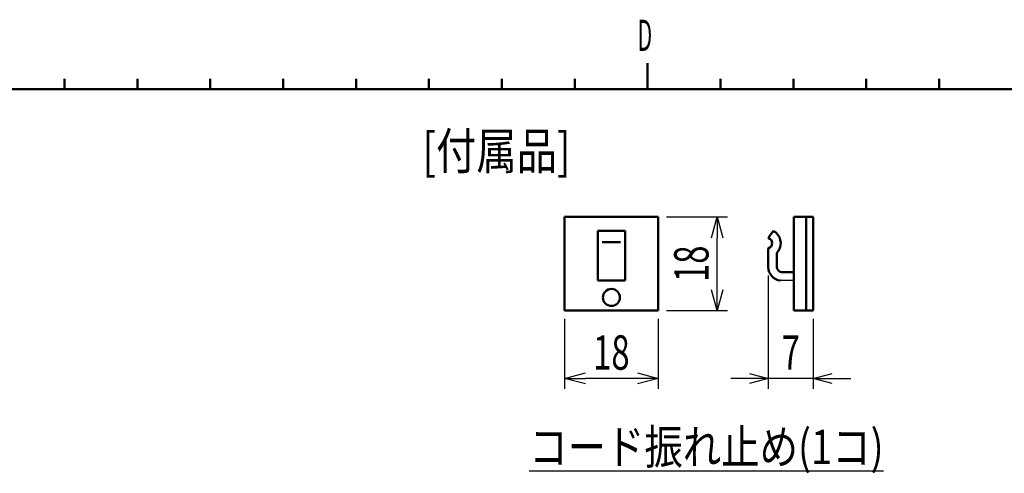
# Model space of a CAD drawing. Units: millimetres. Extents: x -114 to 276, y -177 to 109.
# Drawn here: x 92 to 187, y 58 to 102 of the extents above; entities that cross this region are included whole.
import ezdxf

# ---------------------------------------------------------------- set-up
doc = ezdxf.new("R2010")
doc.units = ezdxf.units.MM
doc.header["$LTSCALE"] = 0.16889
doc.layers.add('0001_01', color=7, linetype='Continuous')
doc.layers.add('0001_03', color=7, linetype='Continuous')
doc.styles.get("Standard").update_dxf_attribs({"font": 'txt', "bigfont": 'extfont2'})
doc.dimstyles.get("Standard").update_dxf_attribs({"dimtxt": 2.5, "dimasz": 2.5, "dimexe": 1.25, "dimexo": 0.625, "dimtad": 1, "dimzin": 0, "dimdsep": 46, "dimtxsty": 'Standard', "dimcen": 2.5, "dimadec": 0, "dimazin": 0, "dimtfac": 0.75, "dimtmove": 0, "dimatfit": 3, "dimfxl": 1, "dimarcsym": 0})

# ---------------------------------------------------------------- blocks, each defined once
blk = doc.blocks.new('_OPEN30')
at = {"color": 0, "linetype": 'ByBlock', "lineweight": -2}
for p, q in [((-1, 0.267949), (0, 0)), ((0, 0), (-1, -0.267949)), ((0, 0), (-1, 0))]:
    blk.add_line(p, q, dxfattribs=at)
blk = doc.blocks.new('*D63')
at = {"color": 0, "linetype": 'Continuous', "lineweight": 25}
for p, q in [((144.669, 73.03), (144.669, 66.325)), ((153.672, 73.03), (153.672, 66.325)), ((151.672, 67.325), (146.669, 67.325))]:
    blk.add_line(p, q, dxfattribs=at)
at = {"layer": 'Defpoints', "color": 0}
for p in [(144.669, 73.83), (153.672, 73.83), (144.669, 67.325)]:
    blk.add_point(p, dxfattribs=at)
at = {"color": 0, "lineweight": 25, "xscale": 2, "yscale": 2, "zscale": 2, "rotation": 180}
blk.add_blockref('_OPEN30', (144.669, 67.325), dxfattribs=at)
at = {"color": 0, "lineweight": 25, "xscale": 2, "yscale": 2, "zscale": 2}
blk.add_blockref('_OPEN30', (153.672, 67.325), dxfattribs=at)
at = {"color": 0, "lineweight": 25, "insert": (149.171, 69.809), "char_height": 3.3, "attachment_point": 5}
blk.add_mtext('\\W0.7000;18', dxfattribs=at)
blk = doc.blocks.new('*D64')
at = {"color": 0, "linetype": 'Continuous', "lineweight": 25}
for p, q in [((154.472, 82.833), (160.335, 82.833)), ((159.335, 75.83), (159.335, 80.833)), ((154.472, 73.83), (160.335, 73.83))]:
    blk.add_line(p, q, dxfattribs=at)
at = {"layer": 'Defpoints', "color": 0}
for p in [(153.672, 82.833), (159.335, 82.833), (153.672, 73.83)]:
    blk.add_point(p, dxfattribs=at)
at = {"color": 0, "lineweight": 25, "xscale": 2, "yscale": 2, "zscale": 2}
for p, rotation in [((159.335, 82.833), 90), ((159.335, 73.83), 270)]:
    blk.add_blockref('_OPEN30', p, dxfattribs=dict(at, rotation=rotation))
at = {"color": 0, "lineweight": 25, "insert": (156.85, 78.332), "char_height": 3.3, "attachment_point": 5, "rotation": 90}
blk.add_mtext('\\W0.7000;18', dxfattribs=at)
blk = doc.blocks.new('*D65')
at = {"color": 0, "linetype": 'Continuous', "lineweight": 25}
for p, q in [((164.234, 77.199), (164.234, 66.325)), ((168.565, 73.03), (168.565, 66.325)), ((162.434, 67.325), (160.634, 67.325)), ((168.565, 67.325), (164.234, 67.325)), ((170.365, 67.325), (172.165, 67.325))]:
    blk.add_line(p, q, dxfattribs=at)
at = {"layer": 'Defpoints', "color": 0}
for p in [(164.234, 77.999), (168.565, 73.83), (164.234, 67.325)]:
    blk.add_point(p, dxfattribs=at)
at = {"color": 0, "lineweight": 25, "xscale": 1.8, "yscale": 1.8, "zscale": 1.8}
blk.add_blockref('_OPEN30', (164.234, 67.325), dxfattribs=at)
at = {"color": 0, "lineweight": 25, "xscale": 1.8, "yscale": 1.8, "zscale": 1.8, "rotation": 180}
blk.add_blockref('_OPEN30', (168.565, 67.325), dxfattribs=at)
at = {"color": 0, "lineweight": 25, "insert": (166.4, 69.801), "char_height": 3.3, "attachment_point": 5}
blk.add_mtext('\\W0.7000;7', dxfattribs=at)

msp = doc.modelspace()

# ---------------------------------------------------------------- linework, layer by layer
at = {"layer": '0001_01', "color": 2, "linetype": 'Continuous', "lineweight": 50}
for p, q in [((152.6478267, 97.5931461), (152.6478267, 96.0931461)), ((96.6478267, 96.0931461), (96.6478267, 95.0931461)), ((103.6478267, 96.0931461), (103.6478267, 95.0931461)), ((110.6478267, 96.0931461), (110.6478267, 95.0931461)), ((117.6478267, 96.0931461), (117.6478267, 95.0931461)), ((124.6478267, 96.0931461), (124.6478267, 95.0931461)), ((131.6478267, 96.0931461), (131.6478267, 95.0931461)), ((138.6478267, 96.0931461), (138.6478267, 95.0931461)), ((145.6478267, 96.0931461), (145.6478267, 95.0931461)), ((152.6478267, 96.0931461), (152.6478267, 95.0931461)), ((159.6478267, 96.0931461), (159.6478267, 95.0931461)), ((166.6478267, 96.0931461), (166.6478267, 95.0931461)), ((173.6478267, 96.0931461), (173.6478267, 95.0931461)), ((180.6478267, 96.0931461), (180.6478267, 95.0931461)), ((-106.3521733, 95.0931461), (268.6478267, 95.0931461))]:
    msp.add_line(p, q, dxfattribs=at)
at = {"layer": '0001_03', "color": 7, "linetype": 'Continuous', "lineweight": 50}
for p, q in [((144.6691319, 82.8333598), (153.6722781, 82.8333598)), ((144.6691319, 73.8302136), (144.6691319, 82.8333598)), ((153.6722781, 82.8333598), (153.6722781, 73.8302136)), ((168.5652554, 82.8333598), (166.6884632, 82.8333598)), ((166.6884632, 82.8333598), (166.6884632, 73.8302136)), ((167.8795044, 82.8333598), (167.8795044, 73.8302136)), ((168.5652554, 73.8302136), (168.5652554, 82.8333598)), ((150.4802536, 81.4817511), (147.8611565, 81.4817511)), ((147.8611565, 81.4817511), (147.8611565, 76.7175862)), ((150.4802536, 76.7175862), (150.4802536, 81.4817511)), ((164.2341964, 80.8050231), (164.729739, 81.4817511)), ((148.2783477, 80.3989864), (150.0468635, 80.3989864)), ((164.2341964, 77.9988578), (164.2341964, 79.8034658)), ((165.0526643, 78.015189), (165.0526643, 79.3711909)), ((147.8611565, 76.7175862), (150.4802536, 76.7175862)), ((166.6884632, 77.5360541), (165.4681648, 77.5360541)), ((153.6722781, 73.8302136), (144.6691319, 73.8302136)), ((166.6884632, 73.8302136), (168.5652554, 73.8302136))]:
    msp.add_line(p, q, dxfattribs=at)
at = {"layer": '0001_03', "color": 7, "linetype": 'Continuous', "lineweight": 25}
for p, q in [((147.8611565, 76.7175862), (150.4802536, 76.7175862)), ((166.6884632, 76.7175862), (165.4071916, 76.7175862))]:
    msp.add_line(p, q, dxfattribs=at)
at = {"layer": '0001_03', "color": 7, "linetype": 'Continuous', "lineweight": 50}
msp.add_circle((149.170705, 75.0934391), 0.8184678, dxfattribs=at)
for centre, radius, start, end in [((164.0923586, 80.3042444), 1.3389458, 48.021766401, 61.573465071), ((164.0923586, 80.3042444), 0.5204779, 285.813949447, 74.186050553), ((164.0923586, 80.3042444), 1.3389458, 315.824631376, 48.021766401), ((165.5676035, 78.0420124), 1.3341052, 181.853682066, 263.094084111), ((165.5676035, 78.0420124), 0.5156374, 182.981866285, 258.881072364)]:
    msp.add_arc(centre, radius, start, end, dxfattribs=at)

# ---------------------------------------------------------------- texts
at = {"color": 7, "lineweight": 25, "attachment_point": 4}
for s, insert, char_height in [('\\A1;\\W0.8108;[付属品]', (131.0182319, 89.1541353), 3.5), ('\\A1;\\W0.8190;\\Lコード振れ止め(1コ)\\l', (141.2817879, 60.7411183), 3.299999952)]:
    msp.add_mtext(s, dxfattribs=dict(at, insert=insert, char_height=char_height))
at = {"layer": '0001_03', "color": 4, "lineweight": 25, "insert": (151.6766648, 100.2642295), "char_height": 3, "attachment_point": 4}
msp.add_mtext('\\A1;\\W0.5000;D', dxfattribs=at)

# ---------------------------------------------------------------- dimensions: what is measured, and where the dimension line sits
at = {"color": 7, "linetype": 'Continuous', "lineweight": 25}
for base, p1, p2, angle, text, override, picture, middle in [((159.3346217, 82.8333598), (153.6722781, 73.8302136), (153.6722781, 82.8333598), 90, '\\W0.7000;18', {"dimtxt": 3.3, "dimasz": 2, "dimexe": 1, "dimexo": 0.8, "dimgap": 0.8, "dimdec": 6, "dimblk": 'OPEN30', "dimclrd": 0, "dimclre": 0, "dimclrt": 0, "dimtp": 0, "dimtm": 0, "dimlwd": 25, "dimlwe": 25}, '*D64', (159.3346217, 78.3317866)), ((164.2341964, 67.3246021), (168.5652554, 73.8302136), (164.2341964, 77.9988578), 180, '\\W0.7000;7', {"dimtxt": 3.3, "dimasz": 1.8, "dimexe": 1, "dimexo": 0.8, "dimgap": 0.8, "dimdec": 6, "dimblk": 'OPEN30', "dimclrd": 0, "dimclre": 0, "dimclrt": 0, "dimtp": 0, "dimtm": 0, "dimlwd": 25, "dimlwe": 25}, '*D65', (166.3997259, 67.3246021)), ((144.6691319, 67.3246021), (153.6722781, 73.8302136), (144.6691319, 73.8302136), 180, '\\W0.7000;18', {"dimtxt": 3.3, "dimasz": 2, "dimexe": 1, "dimexo": 0.8, "dimgap": 0.8, "dimdec": 6, "dimblk": 'OPEN30', "dimclrd": 0, "dimclre": 0, "dimclrt": 0, "dimtp": 0, "dimtm": 0, "dimlwd": 25, "dimlwe": 25}, '*D63', (149.170705, 67.3246021))]:
    dim = msp.add_linear_dim(base=base, p1=p1, p2=p2, angle=angle, text=text, dimstyle='Standard', override=override, dxfattribs=at)
    dim.commit()
    dim.dimension.update_dxf_attribs({"geometry": picture, "text_midpoint": middle, "dimtype": 160})

doc.saveas('drawing.dxf')
